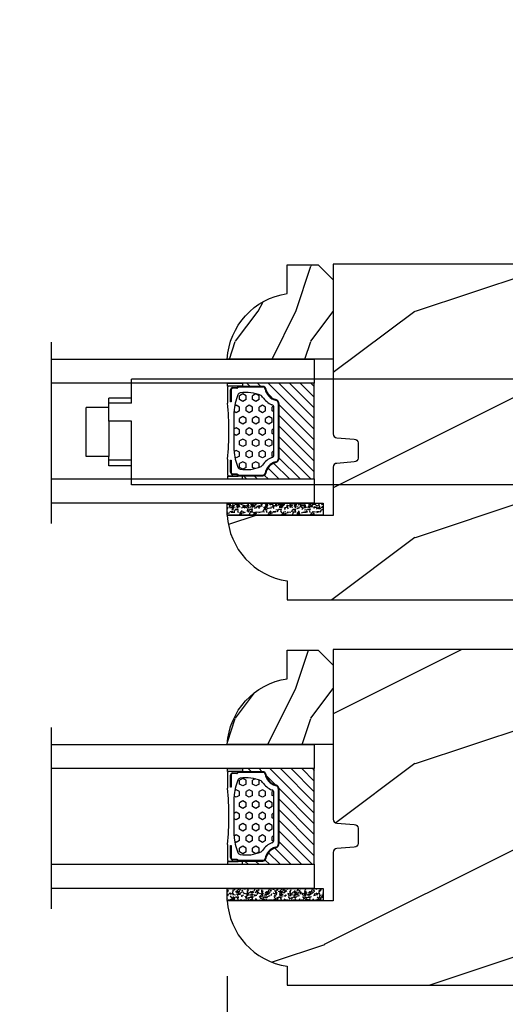
# Model space of a CAD drawing. Units: millimetres. Extents: x 1210 to 1996, y 94 to 289.
# Drawn here: x 1332 to 1334, y 250 to 255 of the extents above; entities that cross this region are included whole.
import ezdxf

# ---------------------------------------------------------------- set-up
doc = ezdxf.new("R2010")
doc.units = ezdxf.units.MM
doc.header["$MEASUREMENT"] = 0
doc.header["$PDMODE"] = 3
for name, color, linetype in [('Dimensions - Cotes', 7, 'Continuous'), ('Glass stop colonial - Pareclose colonial', 5, 'Continuous'), ('Sash Colonial - Volet colonial', 4, 'Continuous'), ('Text English - Texte anglais', 7, 'Continuous')]:
    doc.layers.add(name, color=color, linetype=linetype)
doc.styles.add('Century-10', font='GOTHIC.TTF', dxfattribs={"height": 0.3937})
doc.linetypes.add('Amzigzag', pattern='A,0.0001,[136,genltshp.shx,S=0.04,R=0,X=0,Y=0],-11', length=11.0001)
doc.dimstyles.new('1-1', dxfattribs={"dimtxt": 0.3937, "dimasz": 0.3937, "dimexe": 0.3937, "dimexo": 0.3937, "dimgap": 0.3937, "dimtad": 0, "dimtih": 1, "dimtoh": 1, "dimdec": 1, "dimlfac": 25.4, "dimzin": 0, "dimdsep": 46, "dimtxsty": 'Century-10', "dimcen": 0, "dimadec": 1, "dimazin": 0, "dimtfac": 1, "dimtdec": 1, "dimtofl": 0, "dimtmove": 0, "dimatfit": 3, "dimfxl": 0, "dimtolj": 1, "dimtzin": 0, "dimarcsym": 0})

# ---------------------------------------------------------------- blocks, each defined once
blk = doc.blocks.new('GB-023A')
h = blk.add_hatch()
h.set_pattern_fill('WOOD1', color=1, scale=30, pattern_type=2)
h.set_pattern_definition([(216.8699, (-382.6269699286959, -290.8093898028624), (89.99999753473355, 60.00000369789951), [15, -135]), (206.5651, (-364.6269699286959, -299.8093898028624), (-29.99997473822723, -30.00003928189142), [33.54102, -33.54102]), (198.4349, (-364.6269699286959, -314.8093898028624), (-60.00001303778883, -29.99995209668124), [18.97368, -75.89466])])
h.paths.add_polyline_path([(3.300000000001091, -23.70000000000027), (3.300000000001091, -25.70000000000027, -0.364269306410974), (2.886303939963449, -26.19249530956877), (0.4136960600376405, -26.40750469043159, 0.3642693064109726), (0, -26.90000000000009), (0, -33.30000000000018), (-14.02984241998638, -33.30000000000018, 0.3545448909899664), (-6.100000000000364, -42), (-6.100000000000364, -44.5), (31.47000000000117, -44.49999999999955, 0.4142135623730919), (32.47000000000116, -43.49999999999955), (32.47000000000116, -42.59947730084377), (32.47000000000116, -34.09947730084377), (26.9788408705561, -33.99947730084375), (26.9788408705561, -31.1994773008438), (32.47000000000116, -31.09947730084377), (32.47000000000116, -16.93998892225682), (32.47346644528989, -16.93998892225682), (32.47346644528989, -8.392627055036883), (26.9788408705561, -8.29262705503686), (26.9788408705561, -5.492627055036905), (32.47000000000116, -5.392627055036883), (32.47000000000116, -0.5000000000006821, 0.4142135623730868), (31.97000000000141, -9.094947017729282e-13), (1.77635683940025e-15, 0), (0, -22.5, 0.4142135623730951), (0.5, -23), (2.800000000001091, -23.20000000000027, -0.4142135623730949)])
at = {"color": 4}
blk.add_lwpolyline([(32.47000000000116, -16.93998892225682), (32.47346644528989, -16.93998892225682), (32.47346644528989, -8.392627055036883), (26.9788408705561, -8.29262705503686), (26.9788408705561, -5.492627055036905), (32.47000000000116, -5.392627055036883), (32.47000000000116, -0.5000000000004547, 0.414213562373095), (31.97000000000116, -9.094947017729282e-13), (0, 0), (0, -22.5, 0.414213562373095), (0.5, -23), (2.800000000001091, -23.20000000000027, -0.414213562373095), (3.300000000001091, -23.70000000000027), (3.300000000001091, -25.70000000000027, -0.414213562373095), (2.800000000001091, -26.20000000000027), (0.5, -26.40000000000009, 0.414213562373095), (0, -26.90000000000009), (0, -33.30000000000018), (-14.02984241998638, -33.30000000000018, 0.3545448909899664), (-6.100000000000364, -42), (-6.100000000000364, -44.5), (-6.100000000000364, -44.5), (-6.100000000000364, -44.5), (-6.100000000000364, -44.5), (-6.100000000000364, -44.5), (31.47000000000116, -44.49999999999955, 0.414213562373095), (32.47000000000116, -43.49999999999955), (32.47000000000116, -43.49999999999955), (32.47000000000116, -42.59947730084377), (32.47000000000116, -42.59947730084377), (32.47000000000116, -34.09947730084377), (26.9788408705561, -33.99947730084375), (26.9788408705561, -31.1994773008438), (32.47000000000116, -31.09947730084377)], format="xyb", close=True, dxfattribs=at)
blk = doc.blocks.new('Q-220 tilt latch')
at = {"color": 3}
for p, q in [((-0.75, 0), (-0.75, 17)), ((-0.75, 17), (0, 17)), ((0, 0), (0, 17)), ((0, 15.5), (59.25, 15.5)), ((59.25, 12.342147316107), (59.25, 15.5)), ((-9.25, 11.87339717240457), (-7.75, 13.37339717240457)), ((-0.75, 13.37339717240457), (-7.75, 13.37339717240457)), ((-8.3598868957597, 10.89791576165635), (-9.25, 11.87339717240457)), ((59.25, 13), (62.25, 13)), ((59.25, 12.342147316107), (62.25, 12.342147316107)), ((62.25, 12.342147316107), (62.25, 13)), ((62.25, 9.96212726030899), (62.25, 12.342147316107)), ((-8.3598868957597, 10.89791576165635), (-6.309961659988403, 8.65138781886617)), ((-0.75, 10.89791576165635), (-8.3598868957597, 10.89791576165635)), ((62.25, 11.75), (65.25, 11.75)), ((65.25, 5.25), (65.25, 11.75)), ((59.25, 1.5), (59.25, 9.96212726030899)), ((59.25, 9.96212726030899), (62.25, 9.96212726030899)), ((62.25, 9.96212726030899), (62.25, 5.251832410579027)), ((-6.309961659988403, 8.65138781886617), (-4.574971946020014, 6.75)), ((-0.75, 8.65138781886617), (-6.309961659988403, 8.65138781886617)), ((-4.574971946020014, 6.75), (-2.75, 4.75)), ((-0.75, 6.75), (-4.574971946020014, 6.75)), ((62.25, 4.779999999999745), (62.25, 5.251832410579027)), ((62.25, 5.25), (65.25, 5.25)), ((-0.75, 4.75), (-2.75, 4.75)), ((59.25, 4.779999999999745), (62.25, 4.779999999999745)), ((59.25, 4), (62.25, 4)), ((62.25, 4), (62.25, 4.779999999999745)), ((0, 1.5), (59.25, 1.5)), ((-0.75, 0), (0, 0))]:
    blk.add_line(p, q, dxfattribs=at)
blk = doc.blocks.new('V-006')
h = blk.add_hatch()
h.set_pattern_fill('GRAVEL', color=5, scale=0.075, style=0)
h.set_pattern_definition([(228.0128, (-26.72399009913994, -53.63578469025791), (-15.24001294942201, -17.14502106713443), [0.25629075, -25.372875]), (184.9697, (-26.89544009913994, -53.82628469025791), (22.86003697963434, 1.904986556540594), [0.43980375, -43.54049999999999]), (132.5104, (-27.33359009913994, -53.86438469025791), (19.04998613874877, -20.95502046934531), [0.3101114999999999, -30.701025]), (267.2737, (-28.07654009913994, -54.34063469025791), (1.904991728121129, 38.09998774002482), [0.40050375, -39.6498]), (292.8337, (-28.09559009913994, -54.74068469025791), (-9.525027041626428, 22.86001299753833), [0.3927255, -38.87985]), (357.2737, (-27.94319009913994, -55.10263469025791), (-38.09998774002482, 1.904991728121131), [0.40050375, -39.6498]), (37.6942, (-27.54314009913994, -55.12168469025791), (-24.76501564592995, -19.04998301773867), [0.5296454999999999, -52.434825]), (72.2553, (-27.12404009913994, -54.79783469025791), (13.3350266741004, 41.91001215452729), [0.50004, -49.503975]), (121.4296, (-26.97164009913994, -54.32158469025791), (-15.24000392644836, 24.76497086997952), [0.40185975, -39.784125]), (175.2364, (-27.18119009913994, -53.97868469025791), (20.95498353979084, -1.904982122040867), [0.4587847499999998, -22.48042499999999]), (222.3974, (-27.63839009913994, -53.94058469025791), (-22.86000068792978, -20.95497273797773), [0.5933085, -58.7376]), (138.8141, (-26.19059009913994, -54.35968469025791), (-13.33499150566855, 11.429982417843), [0.20250375, -20.04795]), (171.4692, (-26.34299009913994, -54.22633469025791), (24.76496219669355, -3.810009600034274), [0.3852614999999997, -38.14094999999997]), (225, (-26.72399009913994, -54.16918469025791), (-2.664535259100376e-16, -1.904998701525148), [0.26940675, -2.4246675]), (203.1986, (-26.85734009913994, -53.94058469025791), (9.525032119193124, 3.810016705729698), [0.14508075, -14.36295]), (291.8014, (-26.99069009913994, -53.99773469025791), (-1.905001336420882, 5.715003681548898), [0.2051745, -10.0536]), (30.9638, (-26.91449009913994, -54.18823469025791), (5.71499396610617, 3.810002968995414), [0.3332399999999998, -10.77472499999999]), (161.5651, (-26.62874009913994, -54.01678469025791), (3.810001738635735, -1.904997166848807), [0.24096525, -5.783174999999999]), (16.38950000000001, (-28.09559009913994, -53.99773469025791), (19.05001051047701, 5.714988112475853), [0.337566, -33.4191]), (70.3462, (-27.77174009913994, -53.90248469025791), (-7.619978766507381, -20.95497036640875), [0.28319925, -28.03664999999999]), (293.1986, (-26.62874009913994, -53.63578469025791), (-3.810016705729698, 9.525032119193124), [0.29016, -14.2179]), (343.6105, (-26.51444009913994, -53.90248469025791), (-19.05001051047701, 5.714988112475859), [0.3375659999999998, -33.41909999999997]), (339.444, (-28.09559009913994, -55.17883469025791), (-9.525011823191932, 3.809995377037603), [0.32552625, -15.950775]), (294.7751, (-27.79079009913994, -55.29313469025791), (-9.52497780272013, 20.9549902696175), [0.2727539999999997, -27.00269999999999]), (66.80140000000002, (-26.60969009913994, -55.54078469025791), (3.810016705729701, 9.525032119193124), [0.29016, -14.2179]), (17.35400000000001, (-26.49539009913994, -55.27408469025791), (-24.76500133639497, -7.619988506704224), [0.31933725, -31.6143]), (69.444, (-27.54314009913994, -55.54078469025791), (-3.809995377037608, -9.52501182319193), [0.1627635, -16.1136]), (101.3098999999999, (-26.72399009913994, -55.54078469025791), (-1.904990597165511, 7.619975595676966), [0.09713624999999998, -9.616499999999998]), (165.9638, (-26.74304009913994, -55.44553469025791), (5.715004016022879, -1.904996703092731), [0.3927255, -7.4617875]), (186.0090000000001, (-27.12404009913994, -55.35028469025791), (19.04997190832096, 1.904995551410894), [0.36395025, -36.03105]), (303.6901, (-26.91449009913994, -54.35968469025791), (-1.905000653480424, 3.809996324423879), [0.274743, -6.593834999999999]), (353.1572, (-26.76209009913994, -54.58828469025791), (32.38501339248256, -3.810017063741129), [0.4796677499999999, -47.48699999999999]), (60.94540000000001, (-26.28584009913994, -54.64543469025791), (-7.619982274371817, -13.33496820812559), [0.196131, -19.41705]), (90, (-26.19059009913994, -54.47398469025791), (-1.905, 1.905), [0.1143, -1.7907]), (120.2564, (-27.16214009913994, -55.29313469025791), (7.619983850127083, -13.33499327435817), [0.26465025, -26.200425]), (48.01279999999999, (-27.29549009913994, -55.06453469025791), (15.240012949422, 17.14502106713443), [0.51258225, -25.1166]), (0, (-26.95259009913994, -54.68353469025791), (1.905, 1.905), [0.4953, -1.4097]), (325.3048, (-26.45729009913994, -54.68353469025791), (-19.04996699321526, 13.33500126786357), [0.3012075, -29.819475]), (254.0546, (-26.20964009913994, -54.85498469025791), (-1.905004859776106, -7.620018152402721), [0.27737175, -13.591275]), (207.646, (-26.28584009913994, -55.12168469025791), (-36.19498728676704, -19.05001198104254), [0.4516087499999999, -44.709375]), (175.4261, (-26.68589009913994, -55.33123469025791), (-24.76500570356064, 1.904990783414596), [0.4777717499999997, -47.29934999999997]), (175.4261, (-26.68589009913994, -55.33123469025791), (-24.76500570356064, 1.904990783414596), [0.4777717499999997, -47.29934999999997])])
h.paths.add_polyline_path([(6.356499999999983, 0), (6.356499999999983, 1.599999999999909), (-6.356499999999983, 1.599999999999909), (-6.356499999999983, 0)])
at = {"color": 5}
blk.add_line((-6.356499999999983, 0), (-6.356499999999983, 1.599999999999909), dxfattribs=at)
blk.add_lwpolyline([(-6.356499999999983, 0), (-6.356499999999983, 1.599999999999909), (6.356499999999983, 1.599999999999909), (6.356499999999983, 0)], close=True, dxfattribs=at)
blk = doc.blocks.new('D-059')
h = blk.add_hatch()
h.set_pattern_fill('WOOD1', color=1, scale=10, style=0, pattern_type=2)
h.set_pattern_definition([(216.8699, (-335.2538867572125, -33.64992441792981), (29.99999917824452, 20.00000123263317), [5, -45]), (206.5651, (-329.2538867572125, -36.64992441792981), (-9.999991579409075, -10.00001309396381), [11.18034, -11.18034]), (198.4349, (-329.2538867572125, -41.64992441792981), (-20.00000434592961, -9.999984032227081), [6.32456, -25.29822])])
edge = h.paths.add_edge_path()
edge.add_line((-10.50000000000006, 0), (0, 0))
edge.add_line((0, 0), (0, 14.02984241998706))
edge.add_arc((0.5386931613429997, 4.701431212199643), 9.34395237485999, 93.30502196043827, 171.3918283291595)
edge.add_line((-8.699999999999818, 6.099999999999909), (-12.5, 6.099999999999909))
edge.add_line((-12.5, 6.099999999999909), (-12.50000000000006, 2))
edge.add_line((-12.50000000000006, 2), (-10.50000000000006, 0))
at = {"color": 4}
blk.add_lwpolyline([(-10.50000000000006, 0), (0, 0), (0, 14.02984241998706, 0.3545448909899596), (-8.699999999999818, 6.099999999999909), (-12.5, 6.099999999999909), (-12.50000000000006, 2)], format="xyb", close=True, dxfattribs=at)
blk = doc.blocks.new('V-042')
h = blk.add_hatch()
h.set_pattern_fill('HEX', scale=4, style=0)
h.set_pattern_definition([(0, (-287.4581101923186, 1960.29514648825), (0, 0.8660254037844386), [0.5, -1]), (120, (-287.4581101923186, 1960.29514648825), (-0.75, -0.4330127018922191), [0.4999999999999996, -0.9999999999999992]), (59.99999999999999, (-286.9581101923186, 1960.29514648825), (-0.7499999999999999, 0.4330127018922194), [0.5, -1])])
h.paths.add_polyline_path([(12.12421797721704, 10.62368122440772, -0.01038247894788281), (6.975782022788098, 10.62368122440792, 0.07655626028516993), (4.746910343559758, 10.12808478556243, 0.2636850920181511), (4.497782310367733, 9.822240287701614, 0.1486430742431024), (4.852010365365567, 7.052547432361988, 0.1452672607481564), (5.037659102547813, 6.836927438697026, -0.1572620534238508), (6.050393100089631, 5.603333331706757, 0.3080691872821406), (6.422534053075084, 5.349999998373494), (12.67746594692494, 5.349999998373494, 0.3080691872803067), (13.04960689990672, 5.603333331708217, -0.1572620534238412), (14.06234089745456, 6.836927438693422, 0.1452672607479053), (14.24798963462911, 7.052547432364388, 0.1486430742430462), (14.60221768963465, 9.822240287702012, 0.2636850920185177), (14.35308965643975, 10.1280847855611, 0.07655626028499178)])
h = blk.add_hatch()
h.set_pattern_fill('ANSI31', scale=8, style=0)
h.set_pattern_definition([(45, (-287.4104469010811, 1960.29514648825), (-0.7071067811865476, 0.7071067811865476), [])])
h.paths.add_polyline_path([(12.56862199991247, 4.649999998385965), (6.528404512625002, 4.649999998385965), (5.904300814929002, 4.650296192671021, -0.3414039312993768), (5.323674185117056, 5.099058888069067, 0.2909450072482266), (3.905536252761294, 6.419470534126731, -0.361442010360135), (3.578513256268025, 6.812757143311273), (3.578513256274164, 9.499999999998408), (3.198513256275191, 9.499999999998408), (3.198513256275191, 0), (15.89851325627512, 0), (15.89851325627512, 9.499999999998408), (15.51851325627513, 9.499999999998408), (15.51851325628218, 6.812757143311273, -0.361442010358463), (15.19149025978857, 6.419470534129914, 0.2909450072481536), (13.77335232743712, 5.09905888806793, -0.3411389941978187), (13.19329521682698, 4.650296462959886)])
at = {"color": 7, "linetype": 'Amzigzag', "ltscale": 1.5}
blk.add_line((-2.70042511299016, 34.79851369385051), (21.32461951142261, 34.79851369385051), dxfattribs=at)
at = {"color": 181, "linetype": 'Continuous', "lineweight": 25}
for p, q in [((3.580000000000041, 11.29999999999859), (3.580000000000041, 10.0809027799985)), ((3.778469536300122, 10.28012240339854), (3.778469536300122, 10.79714386614864)), ((5.829999999987535, 11.49999999999841), (3.780000000000086, 11.49999999999841)), ((3.86846953630004, 10.79714386614864), (3.86846953630004, 10.28012240339854)), ((4.078469536300076, 11.09714386614837), (5.678469536287707, 11.09714386614837)), ((5.678469536287707, 11.00714386614868), (4.078469536300076, 11.00714386614868)), ((5.678469536287707, 11.09714386614837), (5.678469536287707, 11.00714386614868)), ((15.31999999999994, 11.49999999999841), (13.27000000001249, 11.49999999999841)), ((13.42153046370004, 11.09714386614837), (15.02153046369995, 11.09714386614837)), ((13.42153046370004, 11.00714386614868), (13.42153046370004, 11.09714386614837)), ((15.02153046369995, 11.00714386614868), (13.42153046370004, 11.00714386614868)), ((15.23153046369998, 10.28012240339854), (15.23153046369998, 10.79714386614864)), ((15.32153046370013, 10.79714386614864), (15.32153046370013, 10.28012240339854)), ((15.51999999999998, 10.0809027799985), (15.51999999999998, 11.29999999999859)), ((3.624913998212719, 9.950006602136227), (3.629150034962663, 9.950006602136227)), ((3.629150034962663, 9.950006602136227), (3.629150034962663, 9.99275714331111)), ((3.629150034962663, 9.950006602136227), (3.629150034962663, 6.812757143311273)), ((3.715435414600165, 10.17620114553597), (3.738614025775064, 10.19538899443592)), ((3.719150034962581, 9.99275714331111), (3.719150034962581, 6.812757143311273)), ((3.796004971712705, 10.12606165982356), (3.772826360537579, 10.10687381092362)), ((15.32717363946244, 10.10687381092362), (15.30399502828755, 10.12606165982356)), ((15.36138597422496, 10.19538899443592), (15.38456458540008, 10.17620114553597)), ((15.38084996503744, 6.812757143311273), (15.38084996503744, 9.99275714331111)), ((15.47084996503759, 9.99275714331111), (15.47084996503759, 9.950006602136227)), ((15.47084996503759, 9.950006602136227), (15.47508600178753, 9.950006602136227)), ((15.47084996503759, 6.812757143311273), (15.47084996503759, 9.950006602136227)), ((6.422534053075083, 5.349999998373505), (12.67746594692494, 5.349999998373505)), ((5.954937588825146, 4.740296192673441), (6.579041291312592, 4.739999998386111)), ((5.954937588825146, 4.650296192673295), (6.579041291312592, 4.649999998385965)), ((6.579041291312592, 4.739999998386111), (12.52095870867493, 4.739999998386111)), ((6.579041291312592, 4.649999998385965), (12.52095870867493, 4.649999998385965)), ((12.52095870867493, 4.739999998386111), (13.1450624111751, 4.740296192673441)), ((12.52095870867493, 4.649999998385965), (13.1450624111751, 4.650296192673295))]:
    blk.add_line(p, q, dxfattribs=at)
at = {"color": 5}
blk.add_line((3.200000000000045, 0), (15.89999999999998, 0), dxfattribs=at)
for points in [[(3.200000000000045, 34.79851369385051), (3.200000000000045, 0), (0, 0), (0, 34.79851369385051)], [(19.09999999999991, 34.79851369385051), (19.09999999999991, 0), (15.89999999999998, 0), (15.89999999999998, 34.79851369385051)]]:
    blk.add_lwpolyline(points, dxfattribs=at)
for points in [[(3.200000000000045, 9.499999999998408), (3.579999999999927, 9.499999999998408), (3.579999999999927, 11.49999999999841), (3.200000000000045, 11.49999999999841)], [(15.89999999999998, 9.499999999998408), (15.51999999999998, 9.499999999998408), (15.51999999999998, 11.49999999999841), (15.89999999999998, 11.49999999999841)]]:
    blk.add_lwpolyline(points, close=True, dxfattribs=at)
at = {"color": 181, "linetype": 'Continuous', "lineweight": 25}
for centre, radius, start, end in [((3.780000000000086, 11.29999999999859), 0.2000000000000455, 90, 180), ((4.078469536300076, 10.79714386614864), 0.2999999999999617, 90, 180), ((4.078469536300076, 10.79714386614864), 0.2099999999999618, 90, 180), ((7.470266914075069, 3.139999995873723), 7.500000002535077, 93.78032849573468, 111.2915739133303), ((9.549999999993815, 45.99600012365909), 34.6960001229502, 263.8450892230303, 276.1549107769696), ((9.550000000008822, 134.5796507029315), 123.9826962424794, 268.810298297978, 271.1897017021392), ((11.62973308592495, 3.139999995873723), 7.500000002535077, 68.70842608666972, 86.21967150426532), ((15.02153046369995, 10.79714386614864), 0.2999999999999617, 0, 90), ((15.02153046369995, 10.79714386614864), 0.2099999999999654, 0, 90), ((15.31999999999994, 11.29999999999859), 0.2000000000000455, 0, 90), ((3.790064175737712, 10.07982775782352), 0.2100669264910994, 179.7067862955089, 218.1701594432899), ((3.867295065237727, 9.99275714331111), 0.2381450302755184, 129.6188297049006, 180), ((3.867295065237727, 9.99275714331111), 0.148145030275522, 129.618829704979, 180), ((3.668469536300222, 10.28012240339854), 0.1099999999990082, 309.6188297049006, 0), ((3.668469536300222, 10.28012240339854), 0.1999999999990081, 309.6188297049006, 0), ((9.230266913437504, 9.019999998360845), 4.800000000013958, 170.3788098722446, 204.1976706394087), ((4.892156027262558, 9.755386930261238), 0.3999999999755061, 111.2915739132246, 170.3788098722446), ((9.869733086562519, 9.019999998360845), 4.800000000013958, 335.8023293605913, 9.621190127755453), ((14.20784397273746, 9.755386930261238), 0.3999999999755027, 9.621190127755453, 68.70842608677546), ((15.43153046370003, 10.28012240339854), 0.1999999999990061, 180, 230.3811702950994), ((15.43153046370003, 10.28012240339854), 0.1099999999990047, 180, 230.3811702950994), ((15.23270493476252, 9.99275714331111), 0.148145030275522, 0, 50.38117029502099), ((15.23270493476252, 9.99275714331111), 0.2381450302755184, 0, 50.38117029509937), ((15.30993582425003, 10.07982775782352), 0.2100669264910994, 321.82984055671, 0.2932137044910733), ((4.029150034962754, 6.812757143311273), 0.4000000000071304, 180, 259.4879385289719), ((4.029150034962754, 6.812757143311273), 0.3100000000071432, 180, 259.4879385289719), ((5.308078755787506, 7.25749040798587), 0.4999999999996283, 204.1976706394087, 237.2592076313424), ((3.631476905687691, 4.649999998373687), 2.600000000001068, 21.51018826678265, 57.25920763134238), ((15.46852309431256, 4.649999998373687), 2.600000000001068, 122.7407923686576, 158.4898117332174), ((13.79192124421252, 7.25749040798587), 0.4999999999996266, 302.7407923686576, 335.8023293605913), ((15.0708499650375, 6.812757143311273), 0.3100000000071504, 280.5120614710281, 0), ((15.0708499650375, 6.812757143311273), 0.4000000000071255, 280.5120614710281, 0), ((3.626695112337643, 4.643852909823408), 1.805927364798801, 14.59957465771854, 79.48793852897188), ((3.626695112337643, 4.643852909823408), 1.895927364798737, 14.59957465771854, 79.48793852897188), ((6.422534053075083, 5.749999998373596), 0.4000000000001016, 201.5101882667826, 270), ((12.67746594692494, 5.749999998373596), 0.4000000000001016, 270, 338.4898117332172), ((15.47330488766238, 4.643852909823408), 1.895927364798735, 100.5120614710281, 165.4004253422815), ((15.47330488766238, 4.643852909823408), 1.805927364798811, 100.5120614710281, 165.4004253422815), ((5.954937588825146, 5.250296192660926), 0.5999999999899248, 194.5995746577184, 270), ((5.954937588825146, 5.250296192660926), 0.5099999999899207, 194.5995746577184, 270), ((13.1450624111751, 5.250296192660926), 0.5099999999899261, 270, 345.4004253422814), ((13.1450624111751, 5.250296192660926), 0.5999999999899243, 270, 345.4004253422814)]:
    blk.add_arc(centre, radius, start, end, dxfattribs=at)
blk = doc.blocks.new('*D307')
at = {"layer": 'Defpoints', "color": 0, "transparency": 16777216}
for p in [(1332.775349975667, 250.0416669651678), (1336.220212248786, 249.2172737980073), (1332.775349975667, 246.6355793399288)]:
    blk.add_point(p, dxfattribs=at)
at = {"layer": 'Dimensions - Cotes', "color": 0, "lineweight": -2, "transparency": 16777216}
for p, q in [((1332.775349975667, 249.6479669651678), (1332.775349975667, 246.2418793399288)), ((1336.220212248786, 248.8235737980073), (1336.220212248786, 246.2418793399288)), ((1332.381649975667, 246.6355793399288), (1331.987949975667, 246.6355793399288)), ((1336.613912248786, 246.6355793399288), (1337.007612248786, 246.6355793399288))]:
    blk.add_line(p, q, dxfattribs=at)
at = {"layer": 'Dimensions - Cotes', "color": 0, "transparency": 16777216}
for points in [[(1332.381649975667, 246.7011960065955), (1332.381649975667, 246.5699626732622), (1332.775349975667, 246.6355793399288)], [(1336.613912248786, 246.7011960065955), (1336.613912248786, 246.5699626732622), (1336.220212248786, 246.6355793399288)]]:
    blk.add_solid(points, dxfattribs=at)
at = {"layer": 'Dimensions - Cotes', "color": 0, "transparency": 16777216, "insert": (1334.497781112226, 246.6355793399288), "char_height": 0.3937, "attachment_point": 5, "style": 'Century-10'}
blk.add_mtext('\\A1;87.5\\P [3 7/16"]', dxfattribs=at)
blk = doc.blocks.new('*D314')
at = {"layer": 'Defpoints', "color": 0, "transparency": 16777216}
for p in [(1334.802898771742, 255.7414366184955), (1334.802898771742, 253.7448237980041), (1336.220260231312, 253.7448237980041)]:
    blk.add_point(p, dxfattribs=at)
at = {"layer": 'Dimensions - Cotes', "color": 0, "lineweight": -2, "transparency": 16777216}
for p, q in [((1334.802898771742, 254.1385237980041), (1334.802898771742, 256.1351366184956)), ((1336.220260231312, 254.1385237980041), (1336.220260231312, 256.1351366184956)), ((1334.409198771742, 255.7414366184955), (1334.015498771742, 255.7414366184955)), ((1336.613960231312, 255.7414366184955), (1337.007660231312, 255.7414366184955))]:
    blk.add_line(p, q, dxfattribs=at)
at = {"layer": 'Dimensions - Cotes', "color": 0, "transparency": 16777216}
for points in [[(1334.409198771742, 255.8070532851622), (1334.409198771742, 255.6758199518289), (1334.802898771742, 255.7414366184955)], [(1336.613960231312, 255.8070532851622), (1336.613960231312, 255.6758199518289), (1336.220260231312, 255.7414366184955)]]:
    blk.add_solid(points, dxfattribs=at)
at = {"layer": 'Dimensions - Cotes', "color": 0, "transparency": 16777216, "insert": (1330.376197276161, 255.7414366184955), "char_height": 0.3937, "attachment_point": 5, "style": 'Century-10'}
blk.add_mtext('\\A1;36.0 [1 7/16"]', dxfattribs=at)
blk = doc.blocks.new('*D318')
at = {"layer": 'Defpoints', "color": 0, "transparency": 16777216}
for p in [(1330.610090704351, 250.0416669651678), (1332.775445940719, 250.0416669651678), (1330.610090704351, 246.6355793399288)]:
    blk.add_point(p, dxfattribs=at)
at = {"layer": 'Text English - Texte anglais', "color": 0, "lineweight": -2, "transparency": 16777216}
for p, q in [((1330.610090704351, 249.6479669651678), (1330.610090704351, 246.2418793399288)), ((1332.775445940719, 249.6479669651678), (1332.775445940719, 246.2418793399288)), ((1331.003790704351, 246.6355793399288), (1331.092315603297, 246.6355793399288)), ((1332.381745940719, 246.6355793399288), (1332.293221041774, 246.6355793399288))]:
    blk.add_line(p, q, dxfattribs=at)
at = {"layer": 'Text English - Texte anglais', "color": 0, "transparency": 16777216}
for points in [[(1331.003790704351, 246.7011960065955), (1331.003790704351, 246.5699626732622), (1330.610090704351, 246.6355793399288)], [(1332.381745940719, 246.7011960065955), (1332.381745940719, 246.5699626732622), (1332.775445940719, 246.6355793399288)]]:
    blk.add_solid(points, dxfattribs=at)
at = {"layer": 'Text English - Texte anglais', "color": 0, "transparency": 16777216, "insert": (1331.692768322535, 246.6355793399288), "char_height": 0.3937, "attachment_point": 5, "rotation": 90, "style": 'Century-10'}
blk.add_mtext('\\A1;VISIBLE GLASS', dxfattribs=at)

msp = doc.modelspace()

# ---------------------------------------------------------------- block references
at = {"xscale": 0.03937, "yscale": 0.03937, "zscale": 0.03937}
for name, p, rotation in [('V-042', (1333.229279871741, 252.1179230465473), 90.00000000000001), ('V-006', (1333.025633550499, 252.1179230465473), 180), ('V-042', (1333.229279871741, 250.1059045637111), 90.00000000000001), ('V-006', (1333.025633550499, 250.1059045637111), 180)]:
    msp.add_blockref(name, p, dxfattribs=dict(at, rotation=rotation))
at = {"xscale": -0.03937, "yscale": 0.03937, "zscale": 0.03937}
msp.add_blockref('Q-220 tilt latch', (1334.607835775472, 252.154078948004), dxfattribs=at)
at = {"layer": 'Glass stop colonial - Pareclose colonial', "xscale": -0.03937, "yscale": 0.03937, "zscale": 0.03937, "rotation": 90}
for p in [(1333.327704871741, 252.8698900465472), (1333.327704871741, 250.8578715637109)]:
    msp.add_blockref('D-059', p, dxfattribs=at)
at = {"layer": 'Sash Colonial - Volet colonial', "xscale": 0.03937, "yscale": 0.03937, "zscale": 0.03937}
for p in [(1333.327704871742, 253.3647064480041), (1333.327704871742, 251.3526879651678)]:
    msp.add_blockref('GB-023A', p, dxfattribs=at)

# ---------------------------------------------------------------- dimensions: what is measured, and where the dimension line sits
at = {"layer": 'Dimensions - Cotes'}
dim = msp.add_linear_dim(base=(1334.802898771742, 255.7414366184955), p1=(1336.220260231312, 253.7448237980041), p2=(1334.802898771742, 253.7448237980041), dimstyle='1-1', override={"dimgap": 2}, dxfattribs=at)
dim.commit()
dim.dimension.update_dxf_attribs({"geometry": '*D314', "text_midpoint": (1330.376197276161, 255.7414366184955), "dimtype": 160})
dim = msp.add_linear_dim(base=(1332.775349975667, 246.6355793399288), p1=(1336.220212248786, 249.2172737980073), p2=(1332.775349975667, 250.0416669651678), angle=180, text='<>\\P[]', dimstyle='1-1', override={"dimgap": 2}, dxfattribs=at)
dim.commit()
dim.dimension.update_dxf_attribs({"geometry": '*D307', "text_midpoint": (1334.497781112226, 246.6355793399288), "dimtype": 160})
at = {"layer": 'Text English - Texte anglais'}
dim = msp.add_linear_dim(base=(1330.610090704351, 246.6355793399288), p1=(1332.775445940719, 250.0416669651678), p2=(1330.610090704351, 250.0416669651678), angle=180, text='VISIBLE GLASS', dimstyle='1-1', dxfattribs=at)
dim.commit()
dim.dimension.update_dxf_attribs({"geometry": '*D318', "text_midpoint": (1331.692768322535, 246.6355793399288), "dimtype": 160, "text_rotation": 90})

doc.saveas('drawing.dxf')
